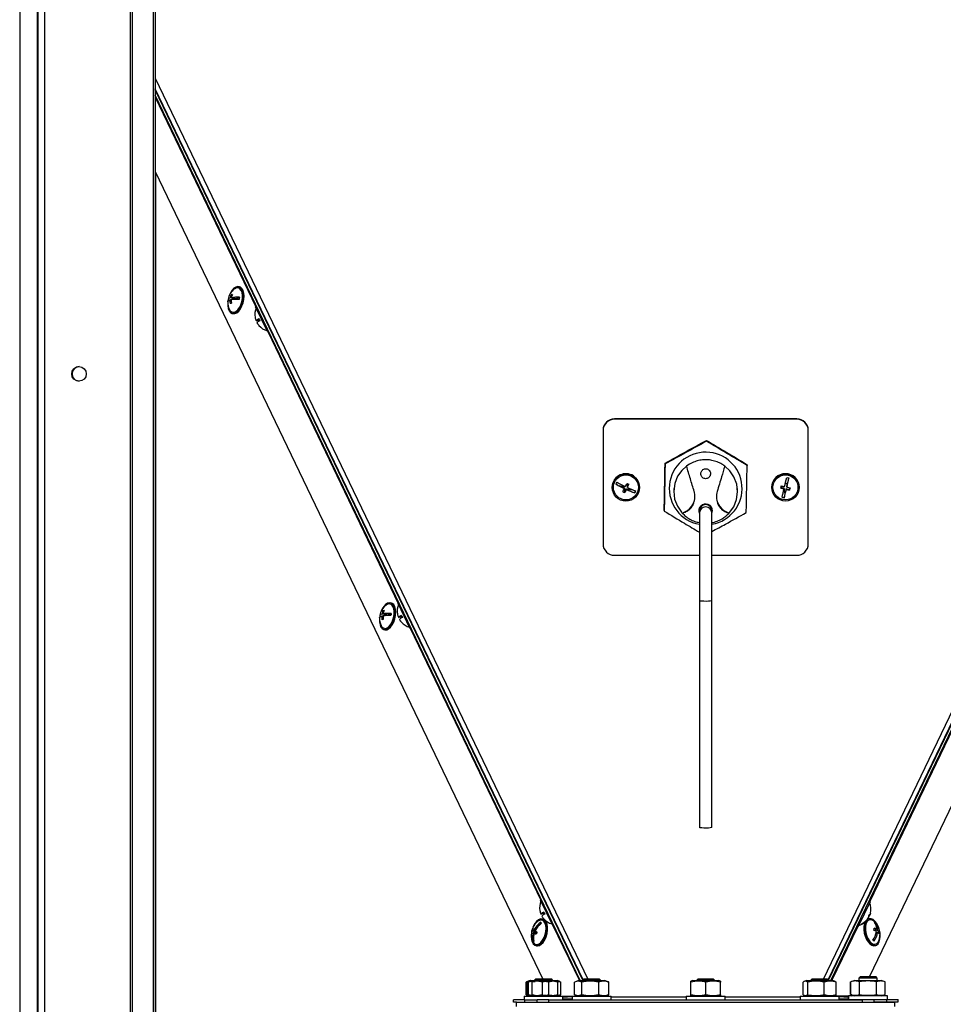
# Model space of a CAD drawing. Units: millimetres. Extents: x 75 to 6228, y 49 to 4380.
# Drawn here: x 4267 to 4672, y 3119 to 3551 of the extents above; entities that cross this region are included whole.
import ezdxf

# ---------------------------------------------------------------- set-up
doc = ezdxf.new("R2010")
doc.units = ezdxf.units.MM
doc.header["$LTSCALE"] = 15

msp = doc.modelspace()

# ---------------------------------------------------------------- linework, layer by layer
at = {"lineweight": 25}
for p, q in [((4275.225, 4110.847), (4275.225, 2817.927)), ((4278.105, 4110.847), (4278.105, 2817.927)), ((4315.676, 4101.861), (4315.676, 2817.927)), ((4316.563, 4101.048), (4316.563, 2817.927)), ((4267.219, 4090.082), (4267.219, 2817.927)), ((4325.719, 4090.082), (4325.719, 2817.927)), ((4326.683, 4090.082), (4326.683, 2817.927)), ((4274.902, 3623.927), (4274.902, 2863.927)), ((4326.683, 3525.641), (4516.479, 3130.345)), ((4619.73, 3130.345), (4809.526, 3525.641)), ((4514.353, 3130.094), (4326.683, 3520.961)), ((4621.856, 3130.094), (4809.526, 3520.961)), ((4514.164, 3129.904), (4326.683, 3520.506)), ((4513.131, 3129.745), (4326.683, 3518.195)), ((4326.683, 3517.308), (4370.819, 3425.355)), ((4622.045, 3129.904), (4809.526, 3520.506)), ((4623.078, 3129.745), (4809.526, 3518.195)), ((4326.683, 3484.678), (4496.755, 3130.345)), ((4326.823, 3484.386), (4326.823, 2875.617)), ((4639.929, 3131.345), (4809.526, 3484.688)), ((4360.405, 3430.548), (4359.933, 3430.663)), ((4363.661, 3434.066), (4363.248, 3434.167)), ((4358.562, 3428.106), (4358.508, 3427.695)), ((4358.968, 3428.371), (4358.616, 3428.457)), ((4358.939, 3428.097), (4358.968, 3428.371)), ((4358.968, 3428.371), (4361.188, 3428.863)), ((4360.011, 3428.153), (4359.464, 3428.286)), ((4361.188, 3428.863), (4359.565, 3429.258)), ((4361.743, 3428.985), (4360.12, 3429.381)), ((4361.188, 3428.863), (4361.214, 3429.114)), ((4361.743, 3428.985), (4363.582, 3429.393)), ((4360.408, 3422.508), (4360.82, 3422.407)), ((4371.165, 3425.521), (4370.714, 3425.305)), ((4375.907, 3414.486), (4370.714, 3425.305)), ((4373.771, 3422.89), (4373.581, 3422.798)), ((4372.235, 3419.962), (4370.86, 3419.302)), ((4372.255, 3419.914), (4370.883, 3419.255)), ((4371.318, 3418.356), (4371.315, 3418.355)), ((4375.744, 3418.291), (4375.935, 3418.382)), ((4375.907, 3414.486), (4376.357, 3414.703)), ((4376.011, 3414.537), (4433.291, 3295.198)), ((4528.105, 3376.23), (4528.105, 3376.127)), ((4608.105, 3376.23), (4528.105, 3376.23)), ((4608.105, 3376.127), (4528.105, 3376.127)), ((4528.105, 3376.127), (4528.105, 3376.024)), ((4608.105, 3376.024), (4528.105, 3376.024)), ((4608.105, 3376.127), (4608.105, 3376.23)), ((4608.105, 3376.024), (4608.105, 3376.127)), ((4523.105, 3371.05), (4523.105, 3371.153)), ((4523.105, 3371.05), (4523.105, 3321.315)), ((4613.105, 3371.153), (4613.105, 3371.05)), ((4613.105, 3321.315), (4613.105, 3371.05)), ((4568.482, 3366.756), (4568.482, 3366.438)), ((4550.296, 3356.745), (4550.296, 3356.428)), ((4557.649, 3353.593), (4555.818, 3351.008)), ((4559.727, 3355.49), (4557.649, 3353.593)), ((4578.743, 3353.385), (4576.482, 3355.49)), ((4580.522, 3350.764), (4578.743, 3353.385)), ((4586.29, 3356.095), (4586.29, 3355.777)), ((4555.818, 3351.008), (4554.57, 3347.894)), ((4581.707, 3347.626), (4580.522, 3350.764)), ((4604.606, 3350.284), (4604.484, 3349.767)), ((4527.105, 3346.183), (4527.105, 3346.131)), ((4529.426, 3347.246), (4528.835, 3347.522)), ((4532.44, 3345.841), (4530.452, 3346.767)), ((4532.381, 3345.515), (4532.646, 3345.486)), ((4532.44, 3345.841), (4532.44, 3345.639)), ((4532.631, 3344.104), (4532.506, 3344.162)), ((4532.646, 3345.602), (4532.646, 3345.486)), ((4532.708, 3343.978), (4532.708, 3343.893)), ((4533.345, 3345.419), (4532.721, 3344.094)), ((4533.345, 3345.419), (4533.345, 3345.217)), ((4533.619, 3345.291), (4533.345, 3345.419)), ((4533.64, 3345.5), (4533.64, 3345.384)), ((4533.743, 3346.489), (4533.743, 3346.373)), ((4533.793, 3346.368), (4533.769, 3346.319)), ((4533.769, 3346.319), (4533.769, 3346.117)), ((4536.967, 3343.73), (4536.533, 3343.932)), ((4537.374, 3344.593), (4536.967, 3343.73)), ((4536.967, 3343.73), (4536.967, 3343.686)), ((4539.105, 3346.131), (4539.105, 3346.183)), ((4554.57, 3347.894), (4554.105, 3344.471)), ((4554.105, 3345.669), (4554.105, 3344.333)), ((4554.105, 3344.471), (4554.502, 3341.039)), ((4581.639, 3340.771), (4582.104, 3344.194)), ((4582.104, 3344.194), (4581.707, 3347.626)), ((4582.105, 3344.333), (4582.105, 3345.669)), ((4597.105, 3346.183), (4597.105, 3346.131)), ((4602.504, 3345.709), (4601.082, 3346.039)), ((4602.504, 3345.709), (4602.504, 3345.507)), ((4602.646, 3345.602), (4602.646, 3345.486)), ((4603.478, 3345.483), (4603.141, 3344.051)), ((4603.478, 3345.483), (4603.478, 3345.281)), ((4603.635, 3345.446), (4603.478, 3345.483)), ((4603.64, 3345.5), (4603.64, 3345.384)), ((4603.766, 3346.711), (4603.705, 3346.451)), ((4603.705, 3346.451), (4603.705, 3346.249)), ((4604.938, 3345.051), (4604.938, 3344.968)), ((4605.127, 3345.945), (4604.99, 3345.361)), ((4609.105, 3346.131), (4609.105, 3346.183)), ((4554.502, 3341.039), (4555.687, 3337.902)), ((4580.391, 3337.658), (4581.639, 3340.771)), ((4602.567, 3341.608), (4601.604, 3341.832)), ((4602.692, 3342.141), (4602.567, 3341.608)), ((4602.567, 3341.608), (4602.567, 3341.564)), ((4549.919, 3336.074), (4549.919, 3335.757)), ((4555.687, 3337.902), (4557.466, 3335.281)), ((4565.351, 3335.861), (4565.351, 3334.833)), ((4570.858, 3334.833), (4570.858, 3335.861)), ((4578.561, 3335.072), (4580.391, 3337.658)), ((4565.351, 3334.833), (4565.351, 3296.421)), ((4570.858, 3296.421), (4570.858, 3334.833)), ((4528.105, 3316.342), (4565.351, 3316.342)), ((4570.858, 3316.342), (4608.105, 3316.342)), ((4565.351, 3296.421), (4565.351, 3196.95)), ((4570.858, 3196.95), (4570.858, 3296.421)), ((4426.977, 3291.85), (4426.505, 3291.965)), ((4430.233, 3295.368), (4429.82, 3295.469)), ((4433.637, 3295.364), (4433.186, 3295.148)), ((4438.379, 3284.329), (4433.186, 3295.148)), ((4436.26, 3292.741), (4436.053, 3292.642)), ((4425.134, 3289.407), (4425.08, 3288.996)), ((4425.54, 3289.673), (4425.188, 3289.759)), ((4425.512, 3289.398), (4425.54, 3289.673)), ((4425.54, 3289.673), (4427.76, 3290.164)), ((4426.584, 3289.455), (4426.036, 3289.588)), ((4427.76, 3290.164), (4426.137, 3290.56)), ((4428.315, 3290.287), (4426.692, 3290.683)), ((4427.76, 3290.164), (4427.786, 3290.416)), ((4428.315, 3290.287), (4430.155, 3290.695)), ((4434.707, 3289.805), (4433.333, 3289.145)), ((4434.728, 3289.757), (4433.355, 3289.098)), ((4433.791, 3288.2), (4433.787, 3288.198)), ((4438.217, 3288.134), (4438.424, 3288.234)), ((4426.98, 3283.81), (4427.393, 3283.709)), ((4438.379, 3284.329), (4438.83, 3284.546)), ((4438.484, 3284.38), (4495.764, 3165.041)), ((4640.126, 3164.377), (4697.725, 3284.38)), ((4496.11, 3165.207), (4495.659, 3164.991)), ((4500.851, 3154.173), (4495.659, 3164.991)), ((4498.749, 3162.592), (4498.526, 3162.485)), ((4640.231, 3164.326), (4635.038, 3153.508)), ((4640.231, 3164.326), (4639.78, 3164.542)), ((4497.18, 3159.649), (4495.805, 3158.989)), ((4497.2, 3159.601), (4495.827, 3158.942)), ((4496.263, 3158.043), (4496.26, 3158.041)), ((4500.689, 3157.977), (4500.914, 3158.085)), ((4637.364, 3161.82), (4637.14, 3161.927)), ((4639.766, 3158.244), (4639.994, 3158.134)), ((4639.911, 3158.527), (4640.131, 3158.421)), ((4639.994, 3158.134), (4640.104, 3158.434)), ((4495.845, 3154.663), (4496.004, 3155.026)), ((4496.805, 3156.67), (4496.392, 3156.771)), ((4500.851, 3154.173), (4501.302, 3154.389)), ((4500.956, 3154.223), (4512.705, 3129.745)), ((4634.588, 3153.724), (4635.038, 3153.508)), ((4634.976, 3157.42), (4635.201, 3157.312)), ((4639.443, 3156.777), (4639.212, 3156.703)), ((4639.856, 3156.878), (4639.443, 3156.777)), ((4639.556, 3157.293), (4639.584, 3157.279)), ((4642.445, 3154.938), (4642.679, 3154.995)), ((4493.544, 3151.45), (4492.138, 3151.793)), ((4492.505, 3153.49), (4492.369, 3153.165)), ((4494.095, 3150.829), (4492.537, 3151.208)), ((4493.488, 3151.953), (4492.924, 3152.091)), ((4493.96, 3150.537), (4492.949, 3150.783)), ((4623.504, 3129.745), (4634.933, 3153.558)), ((4641.941, 3151.922), (4643.072, 3152.197)), ((4642.059, 3151.95), (4642.049, 3151.845)), ((4642.642, 3151.532), (4643.63, 3151.772)), ((4642.879, 3150.726), (4643.55, 3150.89)), ((4642.885, 3150.751), (4644.25, 3151.083)), ((4492.616, 3147.282), (4492.264, 3147.368)), ((4493.552, 3145.112), (4493.965, 3145.011)), ((4641.692, 3147.914), (4641.637, 3147.309)), ((4642.28, 3145.117), (4642.693, 3145.218)), ((4489.44, 3123.563), (4489.44, 3129.121)), ((4490.317, 3129.44), (4489.445, 3129.123)), ((4489.887, 3123.563), (4489.887, 3129.121)), ((4490.195, 3129.165), (4490.076, 3129.121)), ((4490.076, 3123.563), (4490.076, 3129.121)), ((4491.146, 3129.742), (4490.317, 3129.44)), ((4490.324, 3129.124), (4490.584, 3129.445)), ((4490.324, 3123.566), (4490.324, 3129.124)), ((4491.306, 3129.745), (4490.572, 3129.478)), ((4491.146, 3129.742), (4491.296, 3129.742)), ((4491.306, 3129.745), (4502.906, 3129.745)), ((4492.018, 3129.121), (4491.829, 3129.194)), ((4492.018, 3123.563), (4492.018, 3129.121)), ((4493.446, 3130.345), (4492.946, 3129.845)), ((4492.946, 3129.845), (4492.946, 3129.745)), ((4493.106, 3129.845), (4492.946, 3129.845)), ((4493.606, 3130.345), (4493.106, 3129.845)), ((4493.106, 3129.845), (4493.106, 3129.745)), ((4501.106, 3129.845), (4493.106, 3129.845)), ((4493.606, 3130.345), (4493.446, 3130.345)), ((4500.606, 3130.345), (4493.606, 3130.345)), ((4496.5, 3123.566), (4496.5, 3129.124)), ((4500.67, 3129.311), (4499.268, 3129.121)), ((4499.268, 3123.563), (4499.268, 3129.121)), ((4501.106, 3129.845), (4500.606, 3130.345)), ((4501.106, 3129.745), (4501.106, 3129.845)), ((4504.575, 3129.121), (4501.969, 3129.487)), ((4502.187, 3129.742), (4503.126, 3129.742)), ((4502.915, 3129.742), (4502.906, 3129.745)), ((4504.084, 3129.393), (4503.126, 3129.742)), ((4503.404, 3129.269), (4503.282, 3129.124)), ((4503.282, 3123.566), (4503.282, 3129.124)), ((4504.055, 3129.314), (4504.575, 3129.121)), ((4504.575, 3123.563), (4504.575, 3129.121)), ((4510.635, 3123.566), (4510.635, 3129.124)), ((4512.305, 3129.745), (4510.946, 3129.251)), ((4512.305, 3129.745), (4522.822, 3129.745)), ((4513.738, 3123.566), (4513.738, 3129.124)), ((4514.605, 3130.345), (4514.105, 3129.845)), ((4514.105, 3129.845), (4514.105, 3129.745)), ((4522.105, 3129.845), (4514.105, 3129.845)), ((4521.605, 3130.345), (4514.605, 3130.345)), ((4521.208, 3123.566), (4521.208, 3129.124)), ((4522.105, 3129.845), (4521.605, 3130.345)), ((4522.105, 3129.745), (4522.105, 3129.845)), ((4522.822, 3129.745), (4523.905, 3129.745)), ((4525.263, 3129.251), (4523.905, 3129.745)), ((4525.245, 3129.201), (4525.575, 3129.124)), ((4525.575, 3123.566), (4525.575, 3129.124)), ((4561.551, 3123.566), (4561.551, 3129.124)), ((4562.305, 3129.745), (4561.604, 3129.49)), ((4561.659, 3123.566), (4561.659, 3129.124)), ((4562.305, 3129.745), (4573.904, 3129.745)), ((4564.605, 3130.345), (4564.105, 3129.845)), ((4564.105, 3129.845), (4564.105, 3129.745)), ((4564.107, 3129.845), (4564.105, 3129.845)), ((4572.105, 3129.845), (4564.107, 3129.845)), ((4564.607, 3130.345), (4564.605, 3130.345)), ((4571.605, 3130.345), (4564.607, 3130.345)), ((4568.213, 3123.566), (4568.213, 3129.124)), ((4572.105, 3129.845), (4571.605, 3130.345)), ((4572.105, 3129.745), (4572.105, 3129.845)), ((4574.605, 3129.49), (4573.905, 3129.745)), ((4574.658, 3123.566), (4574.658, 3129.124)), ((4610.83, 3123.566), (4610.83, 3129.124)), ((4612.305, 3129.745), (4611.323, 3129.388)), ((4612.305, 3129.745), (4623.905, 3129.745)), ((4612.866, 3123.566), (4612.866, 3129.124)), ((4614.605, 3130.345), (4614.105, 3129.845)), ((4614.105, 3129.845), (4614.105, 3129.745)), ((4618.895, 3129.845), (4614.105, 3129.845)), ((4618.796, 3130.345), (4614.605, 3130.345)), ((4621.605, 3130.345), (4618.796, 3130.345)), ((4622.105, 3129.845), (4618.895, 3129.845)), ((4620.14, 3123.566), (4620.14, 3129.124)), ((4622.105, 3129.845), (4621.605, 3130.345)), ((4622.105, 3129.745), (4622.105, 3129.845)), ((4624.887, 3129.388), (4623.905, 3129.745)), ((4624.858, 3129.308), (4625.379, 3129.124)), ((4625.379, 3123.566), (4625.379, 3129.124)), ((4631.604, 3129.229), (4631.755, 3129.261)), ((4631.697, 3129.258), (4631.604, 3129.229)), ((4631.604, 3123.671), (4631.604, 3129.229)), ((4631.816, 3123.671), (4631.816, 3129.229)), ((4633.521, 3129.85), (4631.817, 3129.23)), ((4633.304, 3129.85), (4633.521, 3129.85)), ((4633.521, 3129.85), (4634.297, 3129.85)), ((4634.297, 3129.85), (4645.121, 3129.85)), ((4635.321, 3130.063), (4635.108, 3129.85)), ((4635.821, 3131.345), (4635.321, 3130.845)), ((4635.321, 3130.845), (4635.321, 3129.85)), ((4643.321, 3130.845), (4635.321, 3130.845)), ((4635.565, 3123.671), (4635.565, 3129.229)), ((4642.821, 3131.345), (4635.821, 3131.345)), ((4643.321, 3130.845), (4642.821, 3131.345)), ((4643.071, 3123.671), (4643.071, 3129.229)), ((4643.321, 3129.85), (4643.321, 3130.845)), ((4646.825, 3129.23), (4645.121, 3129.85)), ((4646.827, 3123.671), (4646.827, 3129.229)), ((4489.445, 3123.561), (4490.32, 3123.242)), ((4489.887, 3123.563), (4490.535, 3123.197)), ((4490.076, 3123.563), (4490.191, 3123.519)), ((4490.585, 3123.257), (4490.324, 3123.566)), ((4491.829, 3123.492), (4492.018, 3123.563)), ((4499.268, 3123.563), (4500.67, 3123.366)), ((4501.875, 3123.197), (4504.575, 3123.563)), ((4503.282, 3123.566), (4503.403, 3123.416)), ((4504.575, 3123.563), (4504.055, 3123.363)), ((4510.947, 3123.439), (4512.305, 3122.945)), ((4523.905, 3122.945), (4525.262, 3123.439)), ((4525.575, 3123.566), (4525.244, 3123.487)), ((4625.379, 3123.566), (4624.858, 3123.375)), ((4631.755, 3123.64), (4631.604, 3123.671)), ((4631.604, 3123.671), (4631.697, 3123.642)), ((4631.817, 3123.67), (4633.521, 3123.05)), ((4645.121, 3123.05), (4646.825, 3123.67)), ((4483.753, 3120.342), (4483.753, 3121.342)), ((4488.753, 3121.342), (4483.753, 3121.342)), ((4485.105, 3120.342), (4483.753, 3120.342)), ((4485.105, 3120.345), (4651.105, 3120.345)), ((4485.105, 3118.345), (4485.105, 3120.345)), ((4488.446, 3122.942), (4488.446, 3121.342)), ((4488.446, 3122.942), (4505.446, 3122.942)), ((4488.753, 3120.345), (4488.753, 3121.342)), ((4488.753, 3121.342), (4494.255, 3121.342)), ((4490.32, 3123.242), (4491.146, 3122.942)), ((4490.569, 3123.213), (4491.306, 3122.945)), ((4491.306, 3122.945), (4502.048, 3122.945)), ((4491.516, 3122.945), (4491.526, 3122.942)), ((4494.255, 3120.345), (4494.255, 3121.345)), ((4499.255, 3121.345), (4494.255, 3121.345)), ((4499.255, 3120.345), (4499.255, 3121.345)), ((4499.255, 3121.345), (4636.954, 3121.345)), ((4503.126, 3122.942), (4504.081, 3123.29)), ((4503.95, 3122.942), (4511.969, 3123.067)), ((4505.446, 3121.345), (4505.446, 3122.942)), ((4505.446, 3122.751), (4509.605, 3122.816)), ((4507.993, 3122.791), (4505.446, 3122.594)), ((4509.605, 3122.65), (4505.446, 3122.329)), ((4509.605, 3121.529), (4505.446, 3121.54)), ((4509.605, 3121.553), (4508.234, 3121.553)), ((4509.605, 3122.945), (4509.605, 3121.345)), ((4509.605, 3122.945), (4523.081, 3122.945)), ((4523.081, 3122.945), (4526.605, 3122.945)), ((4526.605, 3121.345), (4526.605, 3122.945)), ((4526.605, 3122.58), (4559.605, 3122.58)), ((4559.605, 3122.945), (4559.605, 3121.345)), ((4559.605, 3122.945), (4559.906, 3122.945)), ((4559.906, 3122.945), (4576.605, 3122.945)), ((4561.604, 3123.2), (4562.305, 3122.945)), ((4573.905, 3122.945), (4574.605, 3123.2)), ((4576.605, 3121.345), (4576.605, 3122.945)), ((4576.605, 3122.58), (4609.605, 3122.58)), ((4609.605, 3122.945), (4609.605, 3121.345)), ((4609.605, 3122.945), (4626.605, 3122.945)), ((4611.325, 3123.302), (4612.305, 3122.945)), ((4623.905, 3122.945), (4624.884, 3123.302)), ((4623.963, 3122.966), (4625.305, 3122.945)), ((4624.526, 3123.171), (4632.235, 3123.05)), ((4626.605, 3121.345), (4626.605, 3122.945)), ((4626.605, 3122.925), (4630.604, 3122.862)), ((4630.604, 3122.607), (4626.605, 3122.915)), ((4630.604, 3122.342), (4626.605, 3122.65)), ((4627.975, 3121.553), (4626.605, 3121.553)), ((4630.604, 3121.54), (4626.605, 3121.529)), ((4626.605, 3121.45), (4647.508, 3121.45)), ((4630.604, 3123.05), (4630.604, 3121.45)), ((4630.604, 3123.05), (4630.821, 3123.05)), ((4630.821, 3123.05), (4630.821, 3121.45)), ((4647.821, 3123.05), (4630.821, 3123.05)), ((4636.954, 3120.345), (4636.954, 3121.345)), ((4641.954, 3121.345), (4636.954, 3121.345)), ((4641.954, 3120.345), (4641.954, 3121.345)), ((4641.954, 3120.45), (4647.508, 3120.45)), ((4643.321, 3120.345), (4643.321, 3120.45)), ((4647.508, 3120.45), (4647.508, 3121.45)), ((4647.508, 3121.45), (4652.508, 3121.45)), ((4647.508, 3120.45), (4652.508, 3120.45)), ((4647.821, 3121.45), (4647.821, 3123.05)), ((4651.105, 3118.345), (4651.105, 3120.345)), ((4652.508, 3120.45), (4652.508, 3121.45))]:
    msp.add_line(p, q, dxfattribs=at)
at = {"lineweight": 25, "flags": 128}
for points in [[(4361.223, 3422.507), (4362.07, 3422.873), (4362.902, 3423.583), (4363.667, 3424.592), (4364.315, 3425.836), (4364.808, 3427.237), (4365.113, 3428.707), (4365.212, 3430.154), (4365.098, 3431.487), (4364.779, 3432.622), (4364.274, 3433.488), (4363.616, 3434.03), (4362.845, 3434.215), (4362.01, 3434.03), (4361.164, 3433.488), (4360.36, 3432.621), (4359.647, 3431.486), (4359.225, 3430.562)], [(4361.274, 3422.992), (4362.083, 3423.349), (4362.874, 3424.046), (4363.594, 3425.036), (4364.194, 3426.25), (4364.633, 3427.607), (4364.88, 3429.013), (4364.92, 3430.374), (4364.748, 3431.595), (4364.378, 3432.595), (4363.834, 3433.304), (4363.153, 3433.675), (4362.382, 3433.682), (4361.573, 3433.325), (4361.399, 3433.202)], [(4361.636, 3422.406), (4362.483, 3422.772), (4363.315, 3423.482), (4364.08, 3424.491), (4364.728, 3425.735), (4365.221, 3427.136), (4365.526, 3428.607), (4365.625, 3430.054), (4365.511, 3431.387), (4365.192, 3432.522), (4364.687, 3433.388), (4364.029, 3433.93), (4363.661, 3434.066)], [(4358.494, 3427.56), (4358.466, 3427.236), (4358.474, 3425.834), (4358.692, 3424.591), (4359.108, 3423.582), (4359.694, 3422.873), (4360.414, 3422.506), (4361.223, 3422.507)], [(4358.495, 3427.614), (4358.516, 3427.718), (4358.576, 3427.827), (4358.677, 3427.932), (4358.817, 3428.03), (4358.995, 3428.123), (4359.211, 3428.208), (4359.464, 3428.286)], [(4359.565, 3429.258), (4359.312, 3429.18), (4359.096, 3429.095), (4358.918, 3429.002), (4358.778, 3428.904), (4358.677, 3428.799), (4358.616, 3428.689), (4358.596, 3428.575), (4358.616, 3428.457)], [(4360.82, 3422.407), (4360.827, 3422.406), (4361.636, 3422.406)], [(4370.449, 3420.766), (4370.445, 3420.757), (4370.442, 3420.749), (4370.442, 3420.741), (4370.444, 3420.735), (4370.448, 3420.73), (4370.454, 3420.725), (4370.456, 3420.724)], [(4532.646, 3345.486), (4532.626, 3345.299), (4532.607, 3345.114), (4532.587, 3344.93), (4532.568, 3344.746), (4532.549, 3344.565), (4532.53, 3344.384), (4532.511, 3344.206), (4532.492, 3344.029)], [(4533.619, 3345.177), (4533.621, 3345.197), (4533.64, 3345.384)], [(4533.743, 3346.373), (4533.763, 3346.563), (4533.782, 3346.752), (4533.802, 3346.942), (4533.821, 3347.131), (4533.84, 3347.32), (4533.86, 3347.509), (4533.879, 3347.697), (4533.897, 3347.884)], [(4602.646, 3345.486), (4602.626, 3345.299), (4602.607, 3345.114), (4602.587, 3344.93), (4602.568, 3344.746), (4602.549, 3344.565), (4602.53, 3344.384), (4602.511, 3344.206), (4602.492, 3344.029)], [(4603.766, 3346.597), (4603.782, 3346.752), (4603.802, 3346.942), (4603.821, 3347.131), (4603.84, 3347.32), (4603.86, 3347.509), (4603.879, 3347.697), (4603.897, 3347.884)], [(4570.858, 3334.691), (4570.876, 3334.719), (4571.105, 3335.861)], [(4570.858, 3296.421), (4570.672, 3296.319), (4570.139, 3296.23), (4569.332, 3296.167), (4568.359, 3296.139), (4567.351, 3296.149), (4566.445, 3296.195), (4565.763, 3296.272), (4565.398, 3296.369), (4565.351, 3296.421)], [(4427.795, 3283.808), (4428.643, 3284.175), (4429.474, 3284.885), (4430.239, 3285.893), (4430.888, 3287.137), (4431.38, 3288.539), (4431.685, 3290.009), (4431.784, 3291.456), (4431.67, 3292.789), (4431.351, 3293.924), (4430.846, 3294.79), (4430.188, 3295.332), (4429.417, 3295.517), (4428.582, 3295.332), (4427.736, 3294.789), (4426.932, 3293.923), (4426.22, 3292.788), (4425.797, 3291.863)], [(4427.846, 3284.294), (4428.655, 3284.651), (4429.446, 3285.348), (4430.167, 3286.338), (4430.766, 3287.552), (4431.205, 3288.909), (4431.452, 3290.315), (4431.492, 3291.675), (4431.321, 3292.897), (4430.95, 3293.897), (4430.406, 3294.606), (4429.725, 3294.977), (4428.954, 3294.984), (4428.145, 3294.627), (4427.971, 3294.504)], [(4428.208, 3283.708), (4429.055, 3284.074), (4429.887, 3284.784), (4430.652, 3285.793), (4431.3, 3287.037), (4431.793, 3288.438), (4432.098, 3289.908), (4432.197, 3291.355), (4432.083, 3292.688), (4431.764, 3293.824), (4431.259, 3294.689), (4430.601, 3295.232), (4430.233, 3295.368)], [(4425.066, 3288.862), (4425.039, 3288.537), (4425.046, 3287.136), (4425.264, 3285.892), (4425.68, 3284.884), (4426.266, 3284.174), (4426.986, 3283.808), (4427.795, 3283.808)], [(4425.067, 3288.916), (4425.088, 3289.019), (4425.148, 3289.129), (4425.249, 3289.234), (4425.389, 3289.332), (4425.567, 3289.425), (4425.784, 3289.51), (4426.036, 3289.588)], [(4426.137, 3290.56), (4425.884, 3290.482), (4425.668, 3290.396), (4425.49, 3290.304), (4425.35, 3290.205), (4425.249, 3290.101), (4425.188, 3289.991), (4425.168, 3289.877), (4425.188, 3289.759)], [(4432.921, 3290.61), (4432.917, 3290.6), (4432.915, 3290.592), (4432.915, 3290.585), (4432.916, 3290.578), (4432.92, 3290.573), (4432.926, 3290.569), (4432.929, 3290.567)], [(4427.393, 3283.709), (4427.399, 3283.708), (4428.208, 3283.708)], [(4570.858, 3196.95), (4570.672, 3196.848), (4570.139, 3196.76), (4569.332, 3196.697), (4568.359, 3196.669), (4567.351, 3196.678), (4566.445, 3196.725), (4565.763, 3196.801), (4565.398, 3196.898), (4565.351, 3196.95)], [(4495.394, 3160.453), (4495.389, 3160.444), (4495.387, 3160.435), (4495.387, 3160.428), (4495.389, 3160.422), (4495.393, 3160.416), (4495.399, 3160.412), (4495.401, 3160.411)], [(4640.415, 3159.329), (4640.301, 3158.908), (4640.131, 3158.421)], [(4491.638, 3150.163), (4491.588, 3149.174), (4491.694, 3147.836), (4492.006, 3146.692), (4492.505, 3145.816), (4493.159, 3145.261), (4493.926, 3145.064), (4494.76, 3145.236), (4495.606, 3145.766), (4496.413, 3146.622), (4497.129, 3147.748), (4497.71, 3149.076), (4498.119, 3150.521), (4498.33, 3151.992), (4498.33, 3153.397), (4498.119, 3154.648), (4497.71, 3155.665), (4497.129, 3156.387), (4496.413, 3156.765), (4495.606, 3156.778), (4494.759, 3156.425), (4493.926, 3155.726), (4493.159, 3154.727), (4492.505, 3153.49), (4492.505, 3153.49)], [(4492.353, 3146.819), (4492.848, 3146.087), (4493.506, 3145.647), (4494.264, 3145.569), (4495.07, 3145.856), (4495.869, 3146.49), (4496.607, 3147.428), (4497.234, 3148.604), (4497.706, 3149.941), (4497.992, 3151.345), (4498.073, 3152.722), (4497.942, 3153.977), (4497.609, 3155.025), (4497.096, 3155.796), (4496.438, 3156.235), (4495.68, 3156.314), (4494.875, 3156.026), (4494.543, 3155.806)], [(4493.965, 3145.011), (4494.339, 3144.963), (4495.173, 3145.135), (4496.019, 3145.666), (4496.826, 3146.521), (4497.542, 3147.648), (4498.123, 3148.975), (4498.532, 3150.42), (4498.743, 3151.891), (4498.743, 3153.296), (4498.532, 3154.547), (4498.123, 3155.565), (4497.542, 3156.286), (4496.826, 3156.665), (4496.805, 3156.67)], [(4637.967, 3155.36), (4637.738, 3154.73), (4637.513, 3153.493)], [(4643.874, 3153.278), (4643.779, 3153.507), (4643.135, 3154.757), (4642.374, 3155.775), (4641.544, 3156.495), (4640.697, 3156.873), (4639.886, 3156.885), (4639.163, 3156.53), (4638.572, 3155.83), (4638.151, 3154.831), (4637.926, 3153.593)], [(4641.703, 3155.913), (4640.906, 3156.342), (4640.122, 3156.42), (4639.416, 3156.131), (4638.837, 3155.497), (4638.424, 3154.558), (4638.205, 3153.381)], [(4637.513, 3153.493), (4637.499, 3152.095), (4637.696, 3150.626), (4638.092, 3149.176), (4638.661, 3147.838), (4639.369, 3146.695), (4640.171, 3145.82), (4641.017, 3145.266), (4641.852, 3145.07), (4642.28, 3145.117)], [(4637.926, 3153.593), (4637.912, 3152.196), (4638.109, 3150.726), (4638.504, 3149.277), (4639.074, 3147.938), (4639.782, 3146.796), (4640.584, 3145.92), (4641.43, 3145.367), (4642.265, 3145.17), (4643.038, 3145.343), (4643.701, 3145.874), (4644.211, 3146.731), (4644.536, 3147.858), (4644.657, 3149.186), (4644.608, 3150.26)], [(4638.205, 3153.381), (4638.196, 3152.045), (4638.396, 3150.64), (4638.792, 3149.264), (4639.358, 3148.009), (4640.054, 3146.961), (4640.834, 3146.191), (4641.643, 3145.753), (4642.427, 3145.675), (4643.133, 3145.964), (4643.712, 3146.599), (4643.891, 3146.923)], [(4508.234, 3121.553), (4507.355, 3121.552), (4506.564, 3121.551), (4505.889, 3121.55), (4505.446, 3121.549)], [(4627.975, 3121.553), (4628.854, 3121.552), (4629.645, 3121.551), (4630.32, 3121.55), (4630.604, 3121.549)]]:
    msp.add_lwpolyline(points, dxfattribs=at)
at = {"lineweight": 25}
for centre, radius in [((4293.225, 3395.927), 3.2), ((4533.125, 3346.11), 5.985), ((4533.123, 3346.111), 5.486), ((4603.126, 3346.145), 5.98), ((4603.124, 3346.145), 5.483)]:
    msp.add_circle(centre, radius, dxfattribs=at)
for centre, radius, start, end in [((4365.791, 3427.372), 7.3, 126.99345, 170.06103), ((4367.138, 3428.024), 7.673, 159.88523, 170.74617), ((4361.513, 3424.839), 6.034, 99.78413, 105.18341), ((4367.693, 3428.147), 7.673, 159.88523, 170.74617), ((4365.791, 3427.372), 7.3, 178.1009, 205.62308), ((4364.973, 3427.308), 6.46, 169.75908, 176.09926), ((4368.112, 3427.907), 8.656, 177.48692, 187.5078), ((4361.11, 3420.952), 6.034, 99.78413, 105.18341), ((4368.667, 3428.029), 8.656, 177.48692, 187.5078), ((4362.694, 3410.655), 17.955, 87.39462, 98.56793), ((4362.795, 3411.626), 17.955, 87.39462, 98.56793), ((4370.02, 3428.407), 6.512, 169.77887, 178.38306), ((4361.006, 3424.895), 1.921, 200.72408, 278.00895), ((4377.638, 3421.972), 7.3, 156.75209, 189.71708), ((4377.61, 3421.988), 7.264, 189.67996, 201.69773), ((4374.631, 3414.983), 5.733, 115.54938, 131.12211), ((4369.872, 3424.898), 5.733, 280.15789, 295.73062), ((4375.063, 3414.083), 5.733, 115.54938, 131.12211), ((4377.609, 3421.988), 7.264, 209.58227, 221.60004), ((4377.632, 3421.941), 7.264, 209.58227, 221.60004), ((4377.522, 3422.177), 5.733, 200.64301, 210.63699), ((4372.202, 3417.146), 0.0312, 142.1645, 212.12836), ((4377.638, 3421.972), 7.3, 221.56292, 254.52791), ((4293.365, 3395.927), 3.2, 91.25345, 180), ((4293.365, 3395.927), 3.2, 180, 268.74655), ((4528.091, 3371.243), 4.987, 89.84825, 179.84744), ((4528.091, 3371.14), 4.987, 89.84825, 179.84744), ((4528.091, 3371.037), 4.987, 89.84825, 179.84744), ((4608.118, 3371.243), 4.987, 0.15256, 90.15175), ((4608.118, 3371.14), 4.987, 0.15256, 90.15175), ((4608.118, 3371.037), 4.987, 0.15256, 90.15175), ((4568.03, 3345.675), 15.911, 88.68484, 260.30639), ((4568.181, 3345.674), 15.909, 279.68635, 89.22915), ((4533.102, 3346.158), 5.998, 64.84839, 179.76228), ((4411.654, 3403.247), 129.756, 334.54893, 334.98858), ((4560.541, 3405.289), 64.942, 241.18733, 244.7748), ((4533.138, 3346.176), 5.966, 0.0697, 65.09206), ((4603.105, 3346.161), 6, 0.20997, 179.79003), ((4338.114, 3408.335), 271.751, 346.84222, 347.71387), ((4617.094, 3406.159), 57.253, 256.41101, 257.41149), ((4339.088, 3408.109), 271.751, 346.84222, 347.71387), ((4560.117, 3404.388), 64.942, 241.18733, 244.7748), ((4539.754, 3410.681), 64.587, 261.57078, 263.77285), ((4397.508, 3409.705), 149.369, 334.03785, 334.60138), ((4563.992, 3412.172), 75.105, 244.62157, 245.38373), ((4398.414, 3409.283), 149.369, 334.03785, 334.60138), ((4383.575, 3416.346), 164.803, 334.93956, 335.4673), ((4557.977, 3398.458), 58.664, 245.1725, 249.01346), ((4565.69, 3415.774), 75.105, 244.62157, 245.38373), ((4539.813, 3409.405), 64.318, 264.49264, 266.45215), ((4384.48, 3415.924), 164.803, 334.93956, 335.4673), ((4558.402, 3399.359), 58.664, 245.1725, 249.01346), ((4419.804, 3399.447), 129.756, 334.54893, 334.98858), ((4313.841, 3413.872), 295.142, 346.67978, 346.87294), ((4618.847, 3413.712), 70.136, 255.29493, 256.52518), ((4610.181, 3414.213), 68.144, 262.46195, 263.73819), ((4619.074, 3414.681), 70.136, 255.29493, 256.52518), ((4393.543, 3394.731), 214.68, 345.72371, 346.74485), ((4610.003, 3412.214), 68.598, 263.71331, 264.25894), ((4394.517, 3394.504), 214.68, 345.72371, 346.74485), ((4610.41, 3416.127), 68.553, 263.85849, 264.5489), ((4618.529, 3412.043), 68.438, 257.29538, 258.54592), ((4610.1, 3412.773), 67.699, 264.5245, 265.67044), ((4618.756, 3413.012), 68.438, 257.29538, 258.54592), ((4317.736, 3412.967), 295.142, 346.67978, 346.87294), ((4555.573, 3342.383), 7.826, 286.67376, 359.92781), ((4580.642, 3342.387), 7.832, 180.10405, 253.2945), ((4615.045, 3397.441), 57.253, 256.41101, 257.41149), ((4568.043, 3344.376), 13.95, 220.69373, 222.87009), ((4568.109, 3335.864), 2.996, 359.95012, 203.03243), ((4568.105, 3335.85), 2.754, 0.2193, 179.7807), ((4568.105, 3334.823), 2.754, 0.2193, 179.7807), ((4568.162, 3344.38), 13.956, 317.13009, 318.16767), ((4528.091, 3321.329), 4.987, 180.15256, 270.15175), ((4608.118, 3321.329), 4.987, 269.84825, 359.84744), ((4432.363, 3288.674), 7.3, 126.99345, 170.06103), ((4433.71, 3289.326), 7.673, 159.88523, 170.74617), ((4428.085, 3286.141), 6.034, 99.78413, 105.18341), ((4434.265, 3289.449), 7.673, 159.88523, 170.74617), ((4440.11, 3291.816), 7.3, 156.75209, 189.71708), ((4432.363, 3288.674), 7.3, 178.1009, 205.62308), ((4431.545, 3288.61), 6.46, 169.75908, 176.09926), ((4434.684, 3289.208), 8.656, 177.48692, 187.5078), ((4427.682, 3282.254), 6.034, 99.78413, 105.18341), ((4435.239, 3289.331), 8.656, 177.48692, 187.5078), ((4429.266, 3271.956), 17.955, 87.39462, 98.56793), ((4429.367, 3272.928), 17.955, 87.39462, 98.56793), ((4436.592, 3289.709), 6.512, 169.77887, 178.38306), ((4440.082, 3291.831), 7.264, 189.67996, 201.69773), ((4437.103, 3284.827), 5.733, 115.54938, 131.12211), ((4432.344, 3294.742), 5.733, 280.15789, 295.73062), ((4437.535, 3283.926), 5.733, 115.54938, 131.12211), ((4440.082, 3291.831), 7.264, 209.58227, 221.60004), ((4440.104, 3291.784), 7.264, 209.58227, 221.60004), ((4439.995, 3292.02), 5.733, 200.64301, 210.63699), ((4427.578, 3286.197), 1.921, 200.72408, 278.00895), ((4434.674, 3286.989), 0.0312, 142.1645, 212.12836), ((4440.11, 3291.816), 7.3, 221.56292, 254.52791), ((4502.582, 3161.659), 7.3, 156.75209, 189.71708), ((4633.307, 3160.994), 7.3, 346.81847, 23.24791), ((4502.554, 3161.674), 7.264, 189.67996, 201.69773), ((4499.575, 3154.67), 5.733, 115.54938, 131.12211), ((4494.816, 3164.585), 5.733, 280.15789, 295.73062), ((4500.007, 3153.77), 5.733, 115.54938, 131.12211), ((4502.554, 3161.674), 7.264, 209.58227, 221.60004), ((4502.577, 3161.627), 7.264, 209.58227, 221.60004), ((4502.467, 3161.863), 5.733, 200.64301, 210.63699), ((4634.219, 3161.261), 6.314, 330.05352, 338.66648), ((4638.684, 3157.779), 1.059, 348.37547, 18.12954), ((4639.257, 3158.725), 0.945, 300.29946, 321.28754), ((4639.094, 3158.634), 1.059, 348.37547, 18.12954), ((4498.936, 3149.976), 7.3, 126.99345, 156.37248), ((4500.836, 3148.015), 8.9, 124.93431, 152.74688), ((4501.247, 3147.59), 8.9, 124.93431, 152.74688), ((4499.112, 3158.164), 4.417, 220.2272, 227.9022), ((4497.147, 3156.832), 0.0312, 142.1645, 212.12836), ((4502.582, 3161.659), 7.3, 221.56292, 254.52791), ((4633.307, 3160.994), 7.3, 285.47209, 321.90153), ((4633.774, 3160.627), 6.705, 294.49629, 330.04389), ((4636.11, 3154.915), 0.591, 318.77268, 349.94732), ((4633.912, 3160.914), 6.705, 294.49629, 330.04389), ((4637.31, 3150.083), 7.3, 334.34894, 53.00148), ((4639.821, 3151.815), 4.276, 48.0548, 57.45872), ((4638.127, 3152.489), 4.954, 356.6166, 36.26144), ((4638.685, 3152.065), 4.954, 356.6166, 36.26144), ((4498.936, 3149.976), 7.3, 156.37248, 205.62308), ((4498.635, 3148.844), 6.539, 158.8094, 193.0483), ((4499.446, 3149.121), 7.781, 152.82311, 159.92185), ((4494.564, 3153.023), 2.72, 206.89746, 221.85334), ((4499.046, 3148.42), 6.539, 158.8094, 193.0483), ((4494.95, 3153.906), 2.72, 206.89746, 221.85334), ((4499.549, 3157.909), 9.713, 227.19168, 233.57989), ((4499.935, 3158.792), 9.713, 227.19168, 233.57989), ((4501.09, 3147.422), 7.781, 152.82311, 159.92185), ((4633.9, 3152.832), 9.218, 324.45243, 350.52256), ((4635.162, 3152.958), 6.858, 351.10686, 358.51887), ((4638.708, 3144.819), 7.78, 56.59084, 65.47273), ((4634.458, 3152.407), 9.218, 324.45243, 350.52256), ((4638.788, 3145.702), 7.78, 56.59084, 65.47273), ((4641.241, 3148.189), 3.553, 34.47826, 49.47247), ((4641.322, 3149.072), 3.553, 34.47826, 49.47247), ((4637.394, 3151.261), 6.858, 351.10686, 358.51887), ((4495.636, 3150.221), 4.417, 220.2272, 227.9022), ((4639.1, 3143.868), 4.276, 48.0548, 57.45872)]:
    msp.add_arc(centre, radius, start, end, dxfattribs=at)
for points, knots in [([(4550.296, 3356.745), (4553.311, 3358.433), (4559.373, 3361.827), (4565.435, 3365.107), (4568.482, 3366.756)], [0, 0, 0, 0, 0.4973283, 1, 1, 1, 1]), ([(4568.482, 3366.438), (4565.468, 3364.75), (4559.406, 3361.356), (4553.344, 3358.077), (4550.296, 3356.428)], [0, 0, 0, 0, 0.4973283, 1, 1, 1, 1]), ([(4568.482, 3366.756), (4571.434, 3365.017), (4577.37, 3361.521), (4583.306, 3357.91), (4586.29, 3356.095)], [0, 0, 0, 0, 0.4973283, 1, 1, 1, 1]), ([(4586.29, 3355.777), (4583.338, 3357.516), (4577.402, 3361.012), (4571.466, 3364.623), (4568.482, 3366.438)], [0, 0, 0, 0, 0.4973283, 1, 1, 1, 1]), ([(4549.919, 3336.074), (4549.973, 3339.095), (4550.083, 3345.16), (4550.21, 3352.044), (4550.281, 3355.887), (4550.296, 3356.745)], [0, 0, 0, 0, 0.4351282, 0.8738411, 1, 1, 1, 1]), ([(4576.482, 3355.49), (4576.246, 3355.658), (4575.372, 3356.282), (4573.718, 3357.157), (4571.477, 3357.919), (4569.135, 3358.284), (4566.765, 3358.264), (4564.437, 3357.833), (4562.017, 3356.99), (4560.543, 3356.024), (4559.727, 3355.49)], [0, 0, 0, 0, 0.0484362, 0.1799254, 0.3114147, 0.4429039, 0.5743931, 0.7058823, 0.8373716, 1, 1, 1, 1]), ([(4550.296, 3356.428), (4550.281, 3355.553), (4550.21, 3351.66), (4550.084, 3344.718), (4549.974, 3338.753), (4549.919, 3335.757)], [0, 0, 0, 0, 0.12615886, 0.56117456, 1, 1, 1, 1]), ([(4563.056, 3344.346), (4562.501, 3346.204), (4561.391, 3349.919), (4560.282, 3353.633), (4559.727, 3355.49)], [0, 0, 0, 0, 0.4999988, 1, 1, 1, 1]), ([(4568.264, 3354.293), (4568.028, 3354.288), (4567.557, 3354.278), (4566.907, 3353.968), (4566.387, 3353.477), (4566.05, 3352.831), (4565.938, 3352.097), (4566.075, 3351.354), (4566.455, 3350.693), (4567.033, 3350.204), (4567.727, 3349.949), (4568.441, 3349.945), (4569.103, 3350.17), (4569.662, 3350.598), (4570.067, 3351.198), (4570.262, 3351.92), (4570.206, 3352.68), (4569.897, 3353.379), (4569.377, 3353.92), (4568.797, 3354.218), (4568.411, 3354.272), (4568.264, 3354.293)], [0, 0, 0, 0, 0.0517662, 0.1035208, 0.1556333, 0.2087674, 0.2632639, 0.3190704, 0.3755256, 0.4313104, 0.485028, 0.5363858, 0.5866812, 0.6378106, 0.691045, 0.7464013, 0.802815, 0.8589087, 0.9137612, 0.9671538, 1, 1, 1, 1]), ([(4576.482, 3355.49), (4576.015, 3353.926), (4574.906, 3350.212), (4573.796, 3346.497), (4573.153, 3344.346)], [0, 0, 0, 0, 0.4211538, 1, 1, 1, 1]), ([(4585.913, 3335.106), (4585.967, 3338.077), (4586.077, 3344.042), (4586.204, 3350.984), (4586.275, 3354.902), (4586.29, 3355.777)], [0, 0, 0, 0, 0.43512817, 0.87384107, 1, 1, 1, 1]), ([(4557.819, 3334.885), (4558.303, 3335.017), (4559.27, 3335.28), (4560.36, 3335.918), (4561.185, 3336.599), (4561.746, 3337.196), (4562.237, 3337.869), (4562.642, 3338.591), (4563.137, 3339.77), (4563.484, 3341.514), (4563.364, 3343.211), (4563.114, 3344.131), (4563.056, 3344.346)], [0, 0, 0, 0, 0.1470567, 0.2938716, 0.3661999, 0.4386139, 0.5026612, 0.5650639, 0.6274424, 0.7870911, 0.9501922, 1, 1, 1, 1]), ([(4573.153, 3344.346), (4572.981, 3343.502), (4572.636, 3341.809), (4573.118, 3339.454), (4574.049, 3337.657), (4575.342, 3336.212), (4576.773, 3335.326), (4577.949, 3335.006), (4578.39, 3334.885)], [0, 0, 0, 0, 0.1911862, 0.3832768, 0.5130047, 0.642586, 0.865708, 1, 1, 1, 1]), ([(4549.919, 3335.757), (4552.871, 3333.96), (4558.015, 3330.828), (4563.159, 3327.796), (4565.351, 3326.503)], [0, 0, 0, 0, 0.5738916, 1, 1, 1, 1]), ([(4570.858, 3326.8), (4572.829, 3327.867), (4577.847, 3330.585), (4582.865, 3333.398), (4585.913, 3335.106)], [0, 0, 0, 0, 0.3927766, 1, 1, 1, 1]), ([(4557.819, 3334.885), (4558.283, 3334.424), (4559.305, 3333.408), (4561.17, 3332.173), (4563.227, 3331.191), (4564.673, 3330.857), (4565.351, 3330.701)], [0, 0, 0, 0, 0.2242874, 0.4933494, 0.7624113, 1, 1, 1, 1]), ([(4570.868, 3330.684), (4570.877, 3330.684), (4571.669, 3330.759), (4573.172, 3331.327), (4575.832, 3332.519), (4577.402, 3333.971), (4578.39, 3334.885)], [0, 0, 0, 0, 0.0029708, 0.2725062, 0.5420417, 1, 1, 1, 1]), ([(4489.919, 3129.23), (4489.777, 3129.209), (4489.617, 3129.186), (4489.459, 3129.128), (4489.44, 3129.121)], [0, 0, 0, 0, 0.8820755, 1, 1, 1, 1]), ([(4490.573, 3129.479), (4490.568, 3129.481), (4490.34, 3129.613), (4490.111, 3129.364), (4489.887, 3129.121)], [0, 0, 0, 0, 0.0212769, 1, 1, 1, 1]), ([(4496.5, 3129.124), (4495.489, 3129.305), (4493.431, 3129.673), (4491.372, 3129.31), (4490.324, 3129.124)], [0, 0, 0, 0, 0.4912125, 1, 1, 1, 1]), ([(4493.381, 3129.277), (4492.961, 3129.246), (4492.504, 3129.213), (4492.055, 3129.128), (4492.018, 3129.121)], [0, 0, 0, 0, 0.9197601, 1, 1, 1, 1]), ([(4503.282, 3129.124), (4503.005, 3129.177), (4501.777, 3129.411), (4499.532, 3129.587), (4497.544, 3129.333), (4496.534, 3129.131), (4496.5, 3129.124)], [0, 0, 0, 0, 0.1237984, 0.5483016, 0.9848984, 1, 1, 1, 1]), ([(4499.268, 3129.121), (4498.973, 3129.185), (4498.645, 3129.256), (4498.312, 3129.277), (4498.279, 3129.279)], [0, 0, 0, 0, 0.9008575, 1, 1, 1, 1]), ([(4513.738, 3129.124), (4513.23, 3129.305), (4512.196, 3129.673), (4511.161, 3129.31), (4510.635, 3129.124)], [0, 0, 0, 0, 0.49121246, 1, 1, 1, 1]), ([(4521.208, 3129.124), (4519.985, 3129.305), (4517.496, 3129.673), (4515.005, 3129.31), (4513.738, 3129.124)], [0, 0, 0, 0, 0.4912125, 1, 1, 1, 1]), ([(4525.575, 3129.124), (4525.553, 3129.131), (4524.919, 3129.328), (4523.64, 3129.586), (4522.194, 3129.416), (4521.386, 3129.177), (4521.208, 3129.124)], [0, 0, 0, 0, 0.0151017, 0.4399393, 0.876201, 1, 1, 1, 1]), ([(4561.659, 3129.124), (4561.655, 3129.177), (4561.635, 3129.411), (4561.599, 3129.587), (4561.568, 3129.333), (4561.552, 3129.131), (4561.551, 3129.124)], [0, 0, 0, 0, 0.1237984, 0.5483016, 0.9848984, 1, 1, 1, 1]), ([(4568.213, 3129.124), (4567.14, 3129.305), (4564.956, 3129.673), (4562.771, 3129.31), (4561.659, 3129.124)], [0, 0, 0, 0, 0.4912125, 1, 1, 1, 1]), ([(4574.658, 3129.124), (4573.603, 3129.305), (4571.455, 3129.673), (4569.306, 3129.31), (4568.213, 3129.124)], [0, 0, 0, 0, 0.4912125, 1, 1, 1, 1]), ([(4574.605, 3129.45), (4574.618, 3129.426), (4574.636, 3129.393), (4574.654, 3129.179), (4574.658, 3129.124)], [0, 0, 0, 0, 0.7463476, 1, 1, 1, 1]), ([(4612.866, 3129.124), (4612.533, 3129.305), (4611.854, 3129.673), (4611.176, 3129.31), (4610.83, 3129.124)], [0, 0, 0, 0, 0.49121246, 1, 1, 1, 1]), ([(4620.14, 3129.124), (4619.842, 3129.177), (4618.526, 3129.411), (4616.117, 3129.587), (4613.985, 3129.333), (4612.902, 3129.131), (4612.866, 3129.124)], [0, 0, 0, 0, 0.1237984, 0.5483016, 0.9848984, 1, 1, 1, 1]), ([(4625.379, 3129.124), (4624.521, 3129.305), (4622.775, 3129.673), (4621.029, 3129.31), (4620.14, 3129.124)], [0, 0, 0, 0, 0.49121246, 1, 1, 1, 1]), ([(4635.565, 3129.229), (4635.547, 3129.236), (4635.003, 3129.433), (4633.904, 3129.691), (4632.662, 3129.521), (4631.969, 3129.282), (4631.816, 3129.229)], [0, 0, 0, 0, 0.0151017, 0.4399393, 0.876201, 1, 1, 1, 1]), ([(4643.071, 3129.229), (4641.842, 3129.41), (4639.341, 3129.778), (4636.839, 3129.414), (4635.565, 3129.229)], [0, 0, 0, 0, 0.4912125, 1, 1, 1, 1]), ([(4646.827, 3129.229), (4646.212, 3129.41), (4644.96, 3129.778), (4643.708, 3129.414), (4643.071, 3129.229)], [0, 0, 0, 0, 0.4912125, 1, 1, 1, 1]), ([(4489.44, 3123.563), (4489.459, 3123.556), (4489.616, 3123.497), (4489.777, 3123.473), (4489.918, 3123.452)], [0, 0, 0, 0, 0.1182029, 1, 1, 1, 1]), ([(4490.324, 3123.566), (4491.335, 3123.385), (4493.393, 3123.017), (4495.453, 3123.381), (4496.5, 3123.566)], [0, 0, 0, 0, 0.49121246, 1, 1, 1, 1]), ([(4492.018, 3123.563), (4492.055, 3123.556), (4492.504, 3123.471), (4492.961, 3123.436), (4493.381, 3123.404)], [0, 0, 0, 0, 0.0802324, 1, 1, 1, 1]), ([(4496.5, 3123.566), (4496.534, 3123.559), (4497.518, 3123.363), (4499.504, 3123.104), (4501.75, 3123.275), (4503.005, 3123.513), (4503.282, 3123.566)], [0, 0, 0, 0, 0.0151017, 0.4399393, 0.876201, 1, 1, 1, 1]), ([(4498.279, 3123.405), (4498.312, 3123.407), (4498.645, 3123.427), (4498.973, 3123.498), (4499.268, 3123.563)], [0, 0, 0, 0, 0.0991259, 1, 1, 1, 1]), ([(4510.635, 3123.566), (4511.143, 3123.385), (4512.177, 3123.017), (4513.211, 3123.381), (4513.738, 3123.566)], [0, 0, 0, 0, 0.49121246, 1, 1, 1, 1]), ([(4513.738, 3123.566), (4514.96, 3123.385), (4517.45, 3123.017), (4519.94, 3123.381), (4521.208, 3123.566)], [0, 0, 0, 0, 0.4912125, 1, 1, 1, 1]), ([(4521.208, 3123.566), (4521.386, 3123.513), (4522.177, 3123.28), (4523.622, 3123.104), (4524.902, 3123.357), (4525.553, 3123.559), (4525.575, 3123.566)], [0, 0, 0, 0, 0.1237984, 0.5483016, 0.9848984, 1, 1, 1, 1]), ([(4561.551, 3123.566), (4561.552, 3123.559), (4561.567, 3123.363), (4561.599, 3123.104), (4561.635, 3123.275), (4561.655, 3123.513), (4561.659, 3123.566)], [0, 0, 0, 0, 0.0151017, 0.4399393, 0.876201, 1, 1, 1, 1]), ([(4561.659, 3123.566), (4562.732, 3123.385), (4564.916, 3123.017), (4567.101, 3123.381), (4568.213, 3123.566)], [0, 0, 0, 0, 0.4912125, 1, 1, 1, 1]), ([(4568.213, 3123.566), (4569.268, 3123.385), (4571.416, 3123.017), (4573.565, 3123.381), (4574.658, 3123.566)], [0, 0, 0, 0, 0.4912125, 1, 1, 1, 1]), ([(4574.658, 3123.566), (4574.654, 3123.512), (4574.636, 3123.298), (4574.618, 3123.261), (4574.605, 3123.234)], [0, 0, 0, 0, 0.2536376, 1, 1, 1, 1]), ([(4610.83, 3123.566), (4611.164, 3123.385), (4611.842, 3123.017), (4612.52, 3123.381), (4612.866, 3123.566)], [0, 0, 0, 0, 0.4912125, 1, 1, 1, 1]), ([(4612.866, 3123.566), (4612.902, 3123.559), (4613.957, 3123.363), (4616.088, 3123.104), (4618.497, 3123.275), (4619.842, 3123.513), (4620.14, 3123.566)], [0, 0, 0, 0, 0.0151017, 0.4399393, 0.876201, 1, 1, 1, 1]), ([(4620.14, 3123.566), (4620.997, 3123.385), (4622.743, 3123.017), (4624.49, 3123.381), (4625.379, 3123.566)], [0, 0, 0, 0, 0.49121246, 1, 1, 1, 1]), ([(4631.816, 3123.671), (4631.969, 3123.618), (4632.648, 3123.384), (4633.889, 3123.208), (4634.988, 3123.462), (4635.547, 3123.664), (4635.565, 3123.671)], [0, 0, 0, 0, 0.1237984, 0.5483016, 0.9848984, 1, 1, 1, 1]), ([(4635.565, 3123.671), (4636.794, 3123.49), (4639.295, 3123.122), (4641.798, 3123.486), (4643.071, 3123.671)], [0, 0, 0, 0, 0.4912125, 1, 1, 1, 1]), ([(4643.071, 3123.671), (4643.686, 3123.49), (4644.937, 3123.122), (4646.19, 3123.486), (4646.827, 3123.671)], [0, 0, 0, 0, 0.4912125, 1, 1, 1, 1])]:
    msp.add_open_spline(points, degree=3, knots=knots, dxfattribs=at)

doc.saveas('drawing.dxf')
